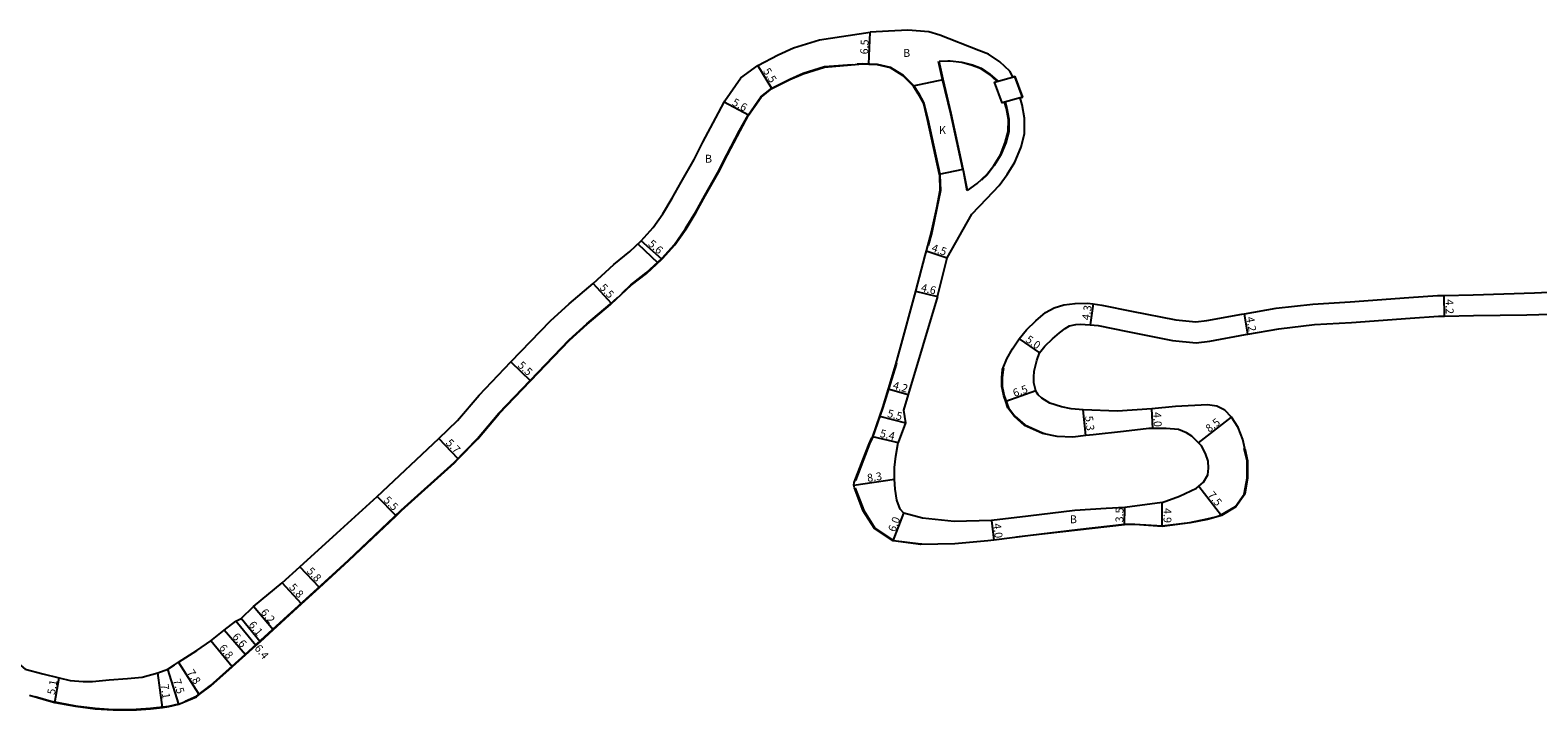
# Model space of a CAD drawing. Units: metres. Extents: x -12000 to -9600, y -99000 to -96000.
# Drawn here: x -11164 to -10857, y -98805 to -98667 of the extents above; entities that cross this region are included whole.
import ezdxf

# ---------------------------------------------------------------- set-up
doc = ezdxf.new("R2010")
doc.units = ezdxf.units.M
doc.header["$LTSCALE"] = 2.5
for name, color, linetype in [('幅員', 7, 'Continuous'), ('歩道・分離帯・安全施設', 7, 'Continuous'), ('舗装', 7, 'Continuous'), ('道路', 7, 'Continuous')]:
    doc.layers.add(name, color=color, linetype=linetype)

msp = doc.modelspace()

# ---------------------------------------------------------------- linework, layer by layer
at = {"layer": '幅員', "flags": 128}
for points in [[(-10993.15, -98673.68), (-10992.88, -98667.19)], [(-11012.84, -98678.61), (-11015.7, -98673.91)], [(-11017.62, -98684.05), (-11022.54, -98681.39)], [(-11035.22, -98713.26), (-11039.43, -98709.57)], [(-10981.53, -98711.57), (-10977.27, -98713.02)], [(-11045.41, -98722.29), (-11049.15, -98718.25)], [(-10983.71, -98719.8), (-10979.23, -98720.85)], [(-10947.57, -98722.37), (-10948.2, -98726.63)], [(-10876.21, -98724.84), (-10876.31, -98720.64)], [(-10916.18, -98728.51), (-10916.89, -98724.37)], [(-10962.61, -98729.49), (-10958.48, -98732.31)], [(-11065.85, -98734.17), (-11061.88, -98737.99)], [(-10989.24, -98739.61), (-10985.2, -98740.75)], [(-10959.23, -98740.06), (-10965.37, -98742.18)], [(-10949.08, -98749.14), (-10949.64, -98743.87)], [(-10935.5, -98747.7), (-10935.68, -98743.7)], [(-10991.02, -98745.18), (-10985.69, -98746.55)], [(-11076.54, -98753.86), (-11080.48, -98749.75)], [(-10996.18, -98759.23), (-10987.98, -98757.99)], [(-10926.16, -98759.43), (-10921.53, -98765.33)], [(-11089.18, -98765.42), (-11093.05, -98761.51)], [(-10933.56, -98767.59), (-10933.56, -98762.69)], [(-10988.21, -98770.51), (-10986.06, -98764.91)], [(-10968.25, -98766.39), (-10967.76, -98770.36)], [(-10941.24, -98767.24), (-10941.17, -98763.74)], [(-11104.77, -98780.01), (-11108.72, -98775.76)], [(-11108.37, -98783.3), (-11112.31, -98779.05)], [(-11114.18, -98788.62), (-11118.17, -98783.87)], [(-11122.5, -98796.09), (-11126.79, -98790.82)], [(-11119.75, -98793.67), (-11124.08, -98788.69)], [(-11133.28, -98803.71), (-11135.51, -98796.55)], [(-11129.15, -98801.76), (-11133.35, -98795.19)], [(-11158.52, -98803.32), (-11157.58, -98798.31)], [(-11136.65, -98804.34), (-11137.55, -98797.3)]]:
    msp.add_lwpolyline(points, dxfattribs=at)
at = {"layer": '幅員'}
for points in [[(-10926.22, -98750.58), (-10919.49, -98745.38)], [(-10992.45, -98749.29), (-10987.21, -98750.56)], [(-11117.66, -98791.77), (-11121.7, -98786.81)], [(-11116.81, -98791), (-11120.66, -98786.27)]]:
    msp.add_lwpolyline(points, dxfattribs=at)
at = {"layer": '歩道・分離帯・安全施設', "flags": 128}
for points in [[(-11043.27, -98720.17), (-11041.48, -98718.51), (-11038.36, -98716.09), (-11035.16, -98713.06), (-11032.65, -98710.31), (-11030.38, -98707.05), (-11028.33, -98703.65), (-11026.5, -98700.36), (-11023.8, -98695.65), (-11021.99, -98692.06), (-11019.41, -98687.17), (-11017.7, -98684), (-11015.1, -98680.27), (-11012.89, -98678.52), (-11009.22, -98676.71), (-11006.53, -98675.5), (-11002.16, -98674.16), (-10996.56, -98673.7)], [(-10995.54, -98673.62), (-10994.35, -98673.52), (-10991.46, -98673.67), (-10988.83, -98674.26), (-10986.17, -98675.91), (-10984.07, -98677.99), (-10983.1, -98679.54), (-10981.97, -98681.6), (-10981.2, -98684.81), (-10978.77, -98696.02)], [(-10978.19, -98676.77), (-10979, -98673.13)], [(-10974.08, -98695.01), (-10976.52, -98683.74), (-10978.19, -98676.77)], [(-10978.77, -98696.02), (-10978.73, -98696.22), (-10978.63, -98699.34), (-10979.34, -98702.93), (-10980.39, -98707.86), (-10981.14, -98710.53)], [(-10974.08, -98695.01), (-10973.95, -98695.64), (-10973.23, -98699.36)], [(-11101.3, -98776.7), (-11098.82, -98774.42), (-11088.14, -98764.29), (-11077.39, -98754.61), (-11072.68, -98749.7), (-11068.33, -98744.55), (-11054.03, -98729.67), (-11050.45, -98726.42), (-11045.73, -98722.44), (-11044.21, -98721.04)], [(-10987.55, -98734.38), (-10987.63, -98734.68), (-10990.3, -98743.43), (-10992.47, -98749.64), (-10993, -98750.82), (-10994.22, -98753.98), (-10995.87, -98758.26)], [(-10965.77, -98735.4), (-10965.89, -98735.7), (-10966.07, -98737.36), (-10966.07, -98739.12), (-10965.65, -98741.06), (-10964.82, -98743.47), (-10963.48, -98745.21), (-10961.51, -98746.96), (-10957.87, -98748.59), (-10957.44, -98748.68)], [(-10921.58, -98765.24), (-10918.66, -98763.53), (-10916.91, -98761.01), (-10916.35, -98757.8), (-10916.35, -98754.27), (-10916.91, -98751.76)], [(-10995.94, -98759.83), (-10994.21, -98764.37), (-10991.94, -98767.91), (-10988.12, -98770.45), (-10982.6, -98771.15), (-10982.43, -98771.14)], [(-10963.18, -98769.7), (-10960.33, -98769.35), (-10950.76, -98768.22), (-10941.24, -98767.14), (-10939.13, -98767.12), (-10933.56, -98767.49), (-10927.95, -98766.77), (-10924.42, -98766.04), (-10922.71, -98765.63), (-10921.56, -98765.23)], [(-11132.04, -98803.07), (-11129.74, -98802.09), (-11126.91, -98799.92), (-11121.83, -98795.36), (-11119.82, -98793.6), (-11114.25, -98788.54), (-11101.3, -98776.7)], [(-11162.5, -98802.11), (-11159.25, -98803.08), (-11154.3, -98804.01), (-11150.28, -98804.51), (-11146.64, -98804.75), (-11141.95, -98804.74), (-11139.06, -98804.53), (-11135.32, -98804.08), (-11133.31, -98803.61), (-11133.23, -98803.58)]]:
    msp.add_lwpolyline(points, dxfattribs=at)
at = {"layer": '歩道・分離帯・安全施設'}
for points in [[(-10977.15, -98672.96), (-10976.65, -98672.97), (-10974.26, -98673.24), (-10972.13, -98673.82), (-10970.33, -98674.5), (-10968.57, -98675.71), (-10967.13, -98677), (-10967.06, -98677.15)], [(-10965.48, -98681.38), (-10965.12, -98682.64), (-10964.73, -98684.87), (-10964.76, -98687.36), (-10965.35, -98689.65), (-10966.35, -98692.1), (-10967.72, -98694.27), (-10969.1, -98696.15), (-10970.27, -98697.24)]]:
    msp.add_lwpolyline(points, dxfattribs=at)
at = {"layer": '舗装'}
for points in [[(-10984.15, -98678.05), (-10978.09, -98676.75)], [(-10978.87, -98696.04), (-10973.98, -98694.99)], [(-11040.07, -98710.18), (-11036.04, -98714.03)]]:
    msp.add_lwpolyline(points, dxfattribs=at)
at = {"layer": '道路', "flags": 128}
for points in [[(-11039.43, -98709.57), (-11036.96, -98706.87), (-11034.99, -98704.05), (-11033.09, -98700.9), (-11031.29, -98697.66), (-11028.64, -98693.04), (-11026.88, -98689.54), (-11024.27, -98684.58), (-11022.54, -98681.39), (-11022.39, -98681.11), (-11019.14, -98676.46), (-11015.7, -98673.91), (-11011.56, -98671.74), (-11008.47, -98670.35), (-11003.2, -98668.73), (-10992.88, -98667.19)], [(-10970.83, -98670.89), (-10978.75, -98667.77), (-10980.97, -98667.09), (-10985.24, -98666.75), (-10989.2, -98666.96), (-10992.88, -98667.19)], [(-10988.86, -98674.35), (-10986.23, -98675.99), (-10984.15, -98678.05), (-10983.19, -98679.59), (-10982.06, -98681.64), (-10981.3, -98684.83), (-10978.87, -98696.04), (-10978.83, -98696.24), (-10978.73, -98699.33), (-10979.44, -98702.91)], [(-10984.15, -98678.05), (-10983.19, -98679.59), (-10982.06, -98681.64), (-10981.3, -98684.83), (-10978.87, -98696.04)], [(-10979.44, -98702.91), (-10980.49, -98707.83), (-10981.53, -98711.57), (-10981.79, -98712.51), (-10983.71, -98719.8), (-10984.49, -98722.77), (-10986.18, -98728.99), (-10987.73, -98734.65), (-10989.24, -98739.61), (-10990.39, -98743.4), (-10991.02, -98745.18), (-10992.45, -98749.29), (-10992.56, -98749.61)], [(-10979.23, -98720.85), (-10977.27, -98713.02), (-10972.21, -98704.11)], [(-11108.72, -98775.76), (-11101.23, -98768.95), (-11093.05, -98761.51), (-11080.48, -98749.75), (-11076.69, -98746.08), (-11072.34, -98740.93), (-11065.85, -98734.17), (-11057.79, -98725.79), (-11054, -98722.36), (-11049.15, -98718.25), (-11044.98, -98714.39), (-11041.7, -98711.73), (-11039.43, -98709.57)], [(-10936.28, -98747.71), (-10941.43, -98748.29), (-10947.62, -98748.95), (-10949.08, -98749.14), (-10951.71, -98749.47), (-10954.91, -98749.34), (-10957.9, -98748.68), (-10961.57, -98747.05), (-10963.55, -98745.28), (-10964.91, -98743.52), (-10965.37, -98742.18), (-10965.75, -98741.08), (-10966.17, -98739.13), (-10966.17, -98737.36), (-10965.99, -98735.67), (-10965.12, -98733.54), (-10963.97, -98731.48), (-10962.61, -98729.49), (-10961.17, -98727.64), (-10959.24, -98725.78), (-10957.28, -98724.12), (-10955.5, -98723.17), (-10953.55, -98722.58), (-10951.27, -98722.28), (-10948.78, -98722.2), (-10947.57, -98722.37), (-10945.87, -98722.62), (-10939.84, -98723.85), (-10930.84, -98725.63), (-10926.77, -98726.04), (-10924.53, -98725.76), (-10917.4, -98724.46), (-10916.89, -98724.37), (-10910.46, -98723.26), (-10903, -98722.4), (-10895.42, -98721.94), (-10883.5, -98721.1), (-10877.69, -98720.68), (-10876.31, -98720.64), (-10870.39, -98720.5), (-10857.99, -98720.14)], [(-10857.99, -98720.14), (-10852.28, -98719.87), (-10847.38, -98719.69), (-10842.91, -98719.56), (-10840.02, -98719.29), (-10838.8, -98719.18), (-10833.96, -98719.1), (-10828.52, -98719.53), (-10822.79, -98720.51), (-10815.25, -98723.53), (-10811.77, -98724.94)], [(-10979.23, -98720.85), (-10985.2, -98740.75), (-10986.13, -98743.98), (-10985.69, -98746.55), (-10987.21, -98750.56)], [(-10958.48, -98732.31), (-10957.44, -98730.99), (-10955.88, -98729.48), (-10954.46, -98728.28), (-10953.28, -98727.36), (-10952.43, -98726.85), (-10951.13, -98726.56), (-10950.22, -98726.51)], [(-10950.22, -98726.51), (-10948.2, -98726.63), (-10946.6, -98726.76), (-10940.66, -98727.97), (-10931.46, -98729.79), (-10926.71, -98730.27), (-10923.89, -98729.91), (-10916.66, -98728.59), (-10916.18, -98728.51), (-10909.86, -98727.42), (-10902.63, -98726.58), (-10895.15, -98726.13), (-10883.2, -98725.29), (-10877.48, -98724.87), (-10876.21, -98724.84), (-10870.32, -98724.7), (-10859.53, -98724.6)], [(-10859.53, -98724.6), (-10852.13, -98724.37), (-10847.23, -98724.19), (-10842.64, -98724.05), (-10839.61, -98723.78), (-10838.56, -98723.68), (-10834.1, -98723.61), (-10829.08, -98724), (-10824.02, -98724.87), (-10816.93, -98727.71), (-10813.45, -98729.11), (-10813.75, -98729.86), (-10809.43, -98731.6), (-10803.98, -98733.92), (-10801.38, -98734.95), (-10793.35, -98739.23), (-10783.91, -98744.27), (-10776.18, -98749.2)], [(-10935.68, -98743.7), (-10942.64, -98744.14), (-10949.64, -98743.87), (-10952.06, -98743.71), (-10954.04, -98743.29), (-10956.39, -98742.53), (-10958, -98741.52), (-10958.78, -98740.83), (-10958.99, -98740.5), (-10959.23, -98740.06), (-10959.67, -98738.44), (-10959.67, -98737.7), (-10959.62, -98737.27), (-10959.58, -98736.04), (-10959.03, -98733.85), (-10958.48, -98732.31)], [(-10916.81, -98751.74), (-10917.21, -98749.92), (-10918.12, -98747.47), (-10919.49, -98745.38), (-10920.84, -98743.94), (-10922.46, -98743.14), (-10924.38, -98742.86), (-10930.85, -98743.19), (-10935.68, -98743.7)], [(-10933.56, -98762.69), (-10930.07, -98761.42), (-10926.58, -98759.79), (-10926.16, -98759.43), (-10925.17, -98758.58), (-10924.28, -98757.1), (-10924.16, -98755.73), (-10924.26, -98754.31), (-10924.81, -98752.76), (-10925.63, -98751.22), (-10926.22, -98750.58), (-10927.57, -98749.27), (-10928.64, -98748.57), (-10930.25, -98747.92), (-10932.8, -98747.68), (-10935.5, -98747.7), (-10936.28, -98747.71)], [(-10921.53, -98765.33), (-10922.68, -98765.72), (-10924.4, -98766.14), (-10927.93, -98766.87), (-10933.56, -98767.59), (-10939.13, -98767.22), (-10941.24, -98767.24), (-10950.75, -98768.32), (-10960.31, -98769.45), (-10967.76, -98770.36), (-10969.02, -98770.52), (-10975.68, -98771.14), (-10982.61, -98771.25), (-10988.21, -98770.51), (-10992.01, -98767.98), (-10994.3, -98764.41), (-10996.07, -98759.76), (-10996.18, -98759.23), (-10996.14, -98758.68), (-10994.31, -98753.94), (-10993.09, -98750.78), (-10992.56, -98749.61)], [(-10933.56, -98762.69), (-10941.17, -98763.74), (-10944.98, -98763.92), (-10951.3, -98764.35), (-10960.79, -98765.48), (-10968.25, -98766.39), (-10975.84, -98766.55), (-10982.23, -98765.87), (-10986.06, -98764.91), (-10986.82, -98764.06), (-10987.51, -98762.24), (-10987.8, -98760), (-10987.98, -98757.99), (-10987.96, -98755.61), (-10987.7, -98753.28), (-10987.21, -98750.56)], [(-10916.81, -98751.74), (-10916.25, -98754.26), (-10916.25, -98757.8), (-10916.82, -98761.05), (-10918.59, -98763.61), (-10921.53, -98765.33)], [(-11118.17, -98783.87), (-11112.31, -98779.05), (-11108.72, -98775.76)]]:
    msp.add_lwpolyline(points, dxfattribs=at)
at = {"layer": '道路'}
for points in [[(-10964.5, -98675.07), (-10966.58, -98673.19), (-10968.84, -98671.64), (-10970.83, -98670.89)], [(-11163.64, -98801.88), (-11159.27, -98803.18), (-11158.52, -98803.32), (-11154.31, -98804.11), (-11150.29, -98804.61), (-11146.64, -98804.85), (-11141.94, -98804.84), (-11139.05, -98804.63), (-11136.65, -98804.34), (-11135.31, -98804.17), (-11133.28, -98803.71), (-11129.69, -98802.18), (-11129.15, -98801.76), (-11126.84, -98800), (-11122.5, -98796.09), (-11121.76, -98795.43), (-11119.75, -98793.67), (-11117.66, -98791.77), (-11116.81, -98791), (-11114.18, -98788.62), (-11108.37, -98783.3), (-11104.77, -98780.01), (-11098.75, -98774.5), (-11089.18, -98765.42), (-11088.07, -98764.37), (-11077.32, -98754.68), (-11076.54, -98753.86), (-11072.6, -98749.76), (-11068.25, -98744.62), (-11061.88, -98737.99), (-11053.96, -98729.74), (-11050.38, -98726.5), (-11045.66, -98722.52), (-11045.41, -98722.29), (-11041.42, -98718.59), (-11038.3, -98716.17), (-11035.22, -98713.26), (-11035.09, -98713.13), (-11032.57, -98710.37), (-11030.29, -98707.11), (-11028.24, -98703.7), (-11026.42, -98700.41), (-11023.71, -98695.69), (-11021.9, -98692.11), (-11019.32, -98687.21), (-11017.62, -98684.05), (-11015.02, -98680.34), (-11012.84, -98678.61), (-11009.18, -98676.8), (-11006.5, -98675.6), (-11002.14, -98674.26), (-10994.35, -98673.62), (-10993.15, -98673.68), (-10991.47, -98673.76), (-10988.86, -98674.35)], [(-10968.63, -98675.78), (-10970.37, -98674.59), (-10972.16, -98673.92), (-10974.28, -98673.34), (-10976.65, -98673.07), (-10978.9, -98673.11)], [(-10973.14, -98699.34), (-10973.85, -98695.62), (-10973.98, -98694.99), (-10976.42, -98683.72), (-10978.09, -98676.75), (-10978.9, -98673.11)], [(-10973.98, -98694.99), (-10976.42, -98683.72), (-10978.09, -98676.75)], [(-10967.16, -98677.18), (-10967.21, -98677.06), (-10968.63, -98675.78)], [(-10965.58, -98681.41), (-10966.06, -98681.55), (-10967.67, -98677.33), (-10967.16, -98677.18)], [(-10966.06, -98681.55), (-10967.67, -98677.33)], [(-10963.94, -98676.27), (-10964.5, -98675.07)], [(-10962.4, -98680.51), (-10961.92, -98680.38), (-10963.53, -98676.16), (-10963.94, -98676.27)], [(-10963.53, -98676.16), (-10961.92, -98680.38)], [(-10972.21, -98704.11), (-10969.21, -98700.99), (-10966.7, -98698.29), (-10965.07, -98696.07), (-10963.5, -98693.57), (-10962.31, -98690.66), (-10962.25, -98690.44), (-10961.56, -98687.79), (-10961.53, -98684.61), (-10962, -98681.93), (-10962.4, -98680.51)], [(-10973.14, -98699.34), (-10971.17, -98697.94), (-10969.17, -98696.09), (-10967.8, -98694.22), (-10966.44, -98692.06), (-10965.45, -98689.61), (-10964.86, -98687.35), (-10964.83, -98684.88), (-10965.22, -98682.67), (-10965.58, -98681.41)], [(-11200, -98780.9), (-11194.48, -98782.71), (-11190.52, -98784.21), (-11186.98, -98785.59), (-11182.41, -98786.61), (-11169.84, -98792.12), (-11164.51, -98796.56), (-11160.96, -98797.56), (-11157.58, -98798.31), (-11155.37, -98798.86), (-11152.75, -98799.11), (-11150.84, -98799.07), (-11147.47, -98798.78), (-11143.73, -98798.49), (-11140.73, -98798.2), (-11137.55, -98797.3), (-11135.51, -98796.55), (-11134.21, -98795.73), (-11133.35, -98795.19), (-11129.62, -98792.79), (-11126.79, -98790.82), (-11124.08, -98788.69), (-11121.7, -98786.81)], [(-11121.7, -98786.81), (-11120.66, -98786.27), (-11118.17, -98783.87)]]:
    msp.add_lwpolyline(points, dxfattribs=at)
msp.add_lwpolyline([(-10961.92, -98680.38), (-10966.06, -98681.55), (-10967.67, -98677.33), (-10963.53, -98676.16)], close=True, dxfattribs=at)

# ---------------------------------------------------------------- texts
at = {"layer": '幅員'}
for s, rotation, p in [('6.5', 87.5858, (-10993.32, -98671.7)), ('5.5', 301.3193, (-11014.72, -98675.04)), ('5.6', 331.6315, (-11021.09, -98681.9)), ('5.6', 318.8112, (-11038.12, -98710.38)), ('4.5', 341.2686, (-10980.55, -98711.64)), ('5.5', 312.7683, (-11047.97, -98719.16)), ('4.6', 346.8222, (-10982.68, -98719.78)), ('4.3', 81.6381, (-10948.32, -98725.75)), ('4.2', 271.392, (-10876.04, -98721.44)), ('4.2', 279.7794, (-10916.51, -98725.11)), ('5.0', 325.5725, (-10961.47, -98729.96)), ('5.5', 316.1346, (-11064.61, -98735.01)), ('4.2', 344.33, (-10988.4, -98739.59)), ('6.5', 19.0878, (-10963.59, -98741.3)), ('5.5', 345.5398, (-10989.53, -98745.31)), ('4.0', 272.5841, (-10935.4, -98744.37)), ('5.4', 346.3683, (-10991.04, -98749.37)), ('5.3', 276.1035, (-10949.25, -98745.2)), ('8.5', 37.7169, (-10924.03, -98748.57)), ('5.7', 313.7536, (-11079.21, -98750.72)), ('8.3', 8.5996, (-10993.39, -98758.55)), ('7.5', 308.1398, (-10924.43, -98761.23)), ('5.5', 314.7423, (-11091.84, -98762.38)), ('6.0', 68.9709, (-10987.83, -98768.83)), ('3.5', 88.9149, (-10941.48, -98766.77)), ('4.9', 270.0276, (-10933.31, -98763.85)), ('4.0', 276.9873, (-10967.92, -98767.04)), ('5.8', 312.9098, (-11107.44, -98776.77)), ('5.8', 312.9098, (-11111.03, -98780.06)), ('6.2', 310.0412, (-11116.8, -98785.1)), ('6.1', 309.1979, (-11119.25, -98787.61)), ('6.6', 311.0079, (-11122.56, -98790.06)), ('6.8', 309.1912, (-11125.26, -98792.31)), ('6.4', 309.1979, (-11118.05, -98792.38)), ('7.8', 302.5531, (-11131.72, -98797.27)), ('5.1', 79.3312, (-11158.5, -98801.87)), ('7.1', 277.3117, (-11136.99, -98799.69)), ('7.5', 287.2918, (-11134.53, -98798.85))]:
    msp.add_text(s, height=1.6, rotation=rotation, dxfattribs=at).set_placement(p)
at = {"layer": '舗装'}
for s, p in [('B', (-10986.19, -98672.19)), ('K', (-10978.92, -98687.86)), ('B', (-11026.44, -98693.67)), ('B', (-10952.33, -98766.93))]:
    msp.add_text(s, height=1.6, dxfattribs=at).set_placement(p)

doc.saveas('drawing.dxf')
